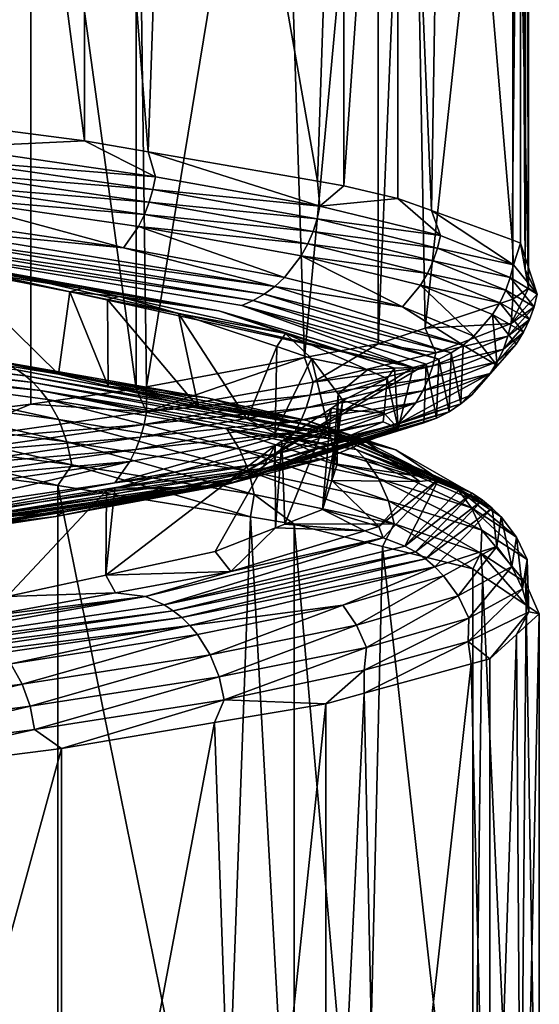
# Model space of a CAD drawing. Extents: x -128 to 246, y -713 to 283.
# Drawn here: x 75 to 77, y 28 to 31 of the extents above; entities that cross this region are included whole.
import ezdxf

# ---------------------------------------------------------------- set-up
doc = ezdxf.new("R2010")
doc.units = 0
doc.header["$MEASUREMENT"] = 0
doc.layers.get('0').update_dxf_attribs({"linetype": 'CONTINUOUS'})

msp = doc.modelspace()

# ---------------------------------------------------------------- linework, layer by layer
for points in [[(75.3029, 34.0635, -5.1019), (75.7075, 30.9907, -4.7334), (75.1639, 31.061, -5.2285)], [(75.7075, 34.0111, -4.7334), (75.7075, 30.9907, -4.7334), (75.3029, 34.0635, -5.1019)], [(76.0561, 33.9506, -4.2059), (75.9525, 30.9481, -4.3626), (75.7075, 34.0111, -4.7334)], [(75.7075, 34.0111, -4.7334), (75.9525, 30.9481, -4.3626), (75.7075, 30.9907, -4.7334)], [(76.0561, 33.9506, -4.2059), (76.6044, 30.835, -3.3761), (75.9525, 30.9481, -4.3626)], [(76.7058, 33.8379, -3.2227), (76.6044, 30.835, -3.3761), (76.0561, 33.9506, -4.2059)], [(76.7058, 33.8379, -3.2227), (76.7058, 30.8174, -3.2227), (76.6044, 30.835, -3.3761)], [(76.9137, 33.7897, -2.7627), (76.7058, 30.8174, -3.2227), (76.7058, 33.8379, -3.2227)], [(76.9137, 33.7897, -2.7627), (76.9137, 30.7692, -2.7627), (76.7058, 30.8174, -3.2227)], [(77.0922, 33.7246, -2.1068), (77.0429, 30.7221, -2.2881), (76.9137, 33.7897, -2.7627)], [(77.0429, 30.7221, -2.2881), (76.9137, 30.7692, -2.7627), (76.9137, 33.7897, -2.7627)], [(77.0922, 33.7246, -2.1068), (77.3534, 30.609, -1.1473), (77.0429, 30.7221, -2.2881)], [(77.3858, 33.6177, -1.0283), (77.3534, 30.609, -1.1473), (77.0922, 33.7246, -2.1068)], [(77.3858, 33.6177, -1.0283), (77.3858, 30.5972, -1.0283), (77.3534, 30.609, -1.1473)], [(77.4072, 33.4985, 0.2167), (77.404, 30.496, 0.0289), (77.3858, 33.6177, -1.0283)], [(77.404, 30.496, 0.0289), (77.3858, 30.5972, -1.0283), (77.3858, 33.6177, -1.0283)], [(77.4072, 33.4985, 0.2167), (77.4169, 30.4241, 0.78), (77.404, 30.496, 0.0289)], [(77.4169, 33.4446, 0.78), (77.4169, 30.4241, 0.78), (77.4072, 33.4985, 0.2167)], [(77.4169, 30.4241, 0.78), (77.4169, 33.4446, 0.78), (77.3559, 33.4023, 1.219)], [(76.9649, 33.2725, 2.5177), (77.019, 30.27, 2.3381), (77.3559, 33.4023, 1.219)], [(77.3559, 33.4023, 1.219), (77.019, 30.27, 2.3381), (77.3559, 30.3818, 1.219)], [(77.3559, 33.4023, 1.219), (77.3559, 30.3818, 1.219), (77.4169, 30.4241, 0.78)], [(76.8371, 33.2301, 2.9422), (76.8371, 30.2096, 2.9422), (76.9649, 33.2725, 2.5177)], [(76.9649, 33.2725, 2.5177), (76.8371, 30.2096, 2.9422), (77.019, 30.27, 2.3381)], [(76.4578, 33.1596, 3.5733), (76.5545, 30.1571, 3.4124), (76.8371, 33.2301, 2.9422)], [(76.8371, 33.2301, 2.9422), (76.5545, 30.1571, 3.4124), (76.8371, 30.2096, 2.9422)], [(75.9057, 33.0571, 4.4919), (75.9456, 30.044, 4.4255), (76.4578, 33.1596, 3.5733)], [(76.4578, 33.1596, 3.5733), (75.9456, 30.044, 4.4255), (76.5545, 30.1571, 3.4124)], [(75.501, 32.9977, 4.964), (75.9057, 30.0366, 4.4919), (75.9057, 33.0571, 4.4919)], [(75.9057, 33.0571, 4.4919), (75.9057, 30.0366, 4.4919), (75.9456, 30.044, 4.4255)], [(74.9871, 32.9336, 5.393), (75.1311, 29.9311, 5.2728), (75.501, 32.9977, 4.964)], [(75.1311, 29.9311, 5.2728), (75.501, 29.9772, 4.964), (75.501, 32.9977, 4.964)], [(75.501, 32.9977, 4.964), (75.501, 29.9772, 4.964), (75.9057, 30.0366, 4.4919)], [(75.1935, 30.9656, -5.2613), (75.1639, 31.061, -5.2285), (75.7075, 30.9907, -4.7334)], [(75.7075, 30.9907, -4.7334), (75.9803, 30.8526, -4.3803), (75.1935, 30.9656, -5.2613)], [(75.9525, 30.9481, -4.3626), (75.9803, 30.8526, -4.3803), (75.7075, 30.9907, -4.7334)], [(75.9803, 30.8526, -4.3803), (75.1852, 30.9165, -5.2525), (75.1935, 30.9656, -5.2613)], [(76.6044, 30.835, -3.3761), (76.6135, 30.7396, -3.3832), (75.9525, 30.9481, -4.3626)], [(75.9525, 30.9481, -4.3626), (76.6135, 30.7396, -3.3832), (75.9803, 30.8526, -4.3803)], [(75.1731, 30.8676, -5.2398), (75.1852, 30.9165, -5.2525), (75.9706, 30.8035, -4.373)], [(75.9803, 30.8526, -4.3803), (75.9706, 30.8035, -4.373), (75.1852, 30.9165, -5.2525)], [(75.9566, 30.7546, -4.3624), (75.1572, 30.8197, -5.2231), (75.1731, 30.8676, -5.2398)], [(75.1731, 30.8676, -5.2398), (75.9706, 30.8035, -4.373), (75.9566, 30.7546, -4.3624)], [(76.6135, 30.7396, -3.3832), (75.9706, 30.8035, -4.373), (75.9803, 30.8526, -4.3803)], [(76.6044, 30.835, -3.3761), (76.7058, 30.8174, -3.2227), (76.6135, 30.7396, -3.3832)], [(75.1375, 30.7738, -5.2024), (75.1572, 30.8197, -5.2231), (75.9382, 30.7067, -4.3485)], [(75.9566, 30.7546, -4.3624), (75.9382, 30.7067, -4.3485), (75.1572, 30.8197, -5.2231)], [(75.9566, 30.7546, -4.3624), (75.9706, 30.8035, -4.373), (76.6028, 30.6905, -3.3776)], [(76.6135, 30.7396, -3.3832), (76.6028, 30.6905, -3.3776), (75.9706, 30.8035, -4.373)], [(76.6135, 30.7396, -3.3832), (76.7058, 30.8174, -3.2227), (76.9137, 30.7692, -2.7627)], [(75.1375, 30.7738, -5.2024), (75.8578, 30.5783, -4.2877), (75.0877, 30.6913, -5.15)], [(75.1375, 30.7738, -5.2024), (75.9382, 30.7067, -4.3485), (75.9155, 30.6608, -4.3313)], [(75.9155, 30.6608, -4.3313), (75.8578, 30.5783, -4.2877), (75.1375, 30.7738, -5.2024)], [(76.5873, 30.6416, -3.3694), (75.9382, 30.7067, -4.3485), (75.9566, 30.7546, -4.3624)], [(75.9566, 30.7546, -4.3624), (76.6028, 30.6905, -3.3776), (76.5873, 30.6416, -3.3694)], [(76.6135, 30.7396, -3.3832), (76.9137, 30.7692, -2.7627), (77.0771, 30.6266, -2.2968)], [(77.0771, 30.6266, -2.2968), (76.9137, 30.7692, -2.7627), (77.0429, 30.7221, -2.2881)], [(77.0771, 30.6266, -2.2968), (76.6028, 30.6905, -3.3776), (76.6135, 30.7396, -3.3832)], [(77.0771, 30.6266, -2.2968), (77.0429, 30.7221, -2.2881), (77.3581, 30.5136, -1.1496)], [(77.3581, 30.5136, -1.1496), (77.0429, 30.7221, -2.2881), (77.3534, 30.609, -1.1473)], [(75.0877, 30.6913, -5.15), (75.8578, 30.5783, -4.2877), (75.0583, 30.6564, -5.1192)], [(75.9155, 30.6608, -4.3313), (75.9382, 30.7067, -4.3485), (76.5669, 30.5937, -3.3587)], [(76.5873, 30.6416, -3.3694), (76.5669, 30.5937, -3.3587), (75.9382, 30.7067, -4.3485)], [(76.5873, 30.6416, -3.3694), (76.6028, 30.6905, -3.3776), (77.0656, 30.5775, -2.293)], [(77.0771, 30.6266, -2.2968), (77.0656, 30.5775, -2.293), (76.6028, 30.6905, -3.3776)], [(75.0583, 30.6564, -5.1192), (76.44, 30.4304, -3.2919), (75.0267, 30.6265, -5.0859)], [(75.0583, 30.6564, -5.1192), (75.8578, 30.5783, -4.2877), (76.44, 30.4304, -3.2919)], [(75.9155, 30.6608, -4.3313), (76.4777, 30.4653, -3.3117), (75.8578, 30.5783, -4.2877)], [(75.9155, 30.6608, -4.3313), (76.5669, 30.5937, -3.3587), (76.5416, 30.5478, -3.3454)], [(76.5416, 30.5478, -3.3454), (76.4777, 30.4653, -3.3117), (75.9155, 30.6608, -4.3313)], [(77.049, 30.5286, -2.2875), (76.5669, 30.5937, -3.3587), (76.5873, 30.6416, -3.3694)], [(76.5873, 30.6416, -3.3694), (77.0656, 30.5775, -2.293), (77.049, 30.5286, -2.2875)], [(75.0267, 30.6265, -5.0859), (76.3994, 30.4005, -3.2705), (74.9934, 30.6021, -5.051)], [(75.0267, 30.6265, -5.0859), (76.44, 30.4304, -3.2919), (76.3994, 30.4005, -3.2705)], [(77.3581, 30.5136, -1.1496), (77.0656, 30.5775, -2.293), (77.0771, 30.6266, -2.2968)], [(77.3581, 30.5136, -1.1496), (77.3534, 30.609, -1.1473), (77.3858, 30.5972, -1.0283)], [(75.6991, 30.4228, -3.8557), (75.1931, 30.4998, -4.1766), (74.5867, 30.5945, -5.0883)], [(75.6991, 30.4228, -3.8557), (74.5867, 30.5945, -5.0883), (74.8617, 30.5731, -4.9719)], [(76.2241, 30.3363, -3.1782), (75.6991, 30.4228, -3.8557), (74.8617, 30.5731, -4.9719)], [(74.9245, 30.57, -4.9786), (76.2241, 30.3363, -3.1782), (74.8617, 30.5731, -4.9719)], [(76.9728, 30.118, -1.0878), (74.9245, 30.57, -4.9786), (74.9591, 30.5832, -5.015)], [(76.9728, 30.118, -1.0878), (76.2241, 30.3363, -3.1782), (74.9245, 30.57, -4.9786)], [(74.9934, 30.6021, -5.051), (76.3567, 30.376, -3.248), (74.9591, 30.5832, -5.015)], [(74.9591, 30.5832, -5.015), (76.3567, 30.376, -3.248), (76.3127, 30.3572, -3.2248)], [(74.9591, 30.5832, -5.015), (76.3127, 30.3572, -3.2248), (76.9728, 30.118, -1.0878)], [(74.9934, 30.6021, -5.051), (76.3994, 30.4005, -3.2705), (76.3567, 30.376, -3.248)], [(75.8578, 30.5783, -4.2877), (76.4777, 30.4653, -3.3117), (76.44, 30.4304, -3.2919)], [(76.5416, 30.5478, -3.3454), (76.5669, 30.5937, -3.3587), (77.0271, 30.4807, -2.2802)], [(77.049, 30.5286, -2.2875), (77.0271, 30.4807, -2.2802), (76.5669, 30.5937, -3.3587)], [(77.049, 30.5286, -2.2875), (77.0656, 30.5775, -2.293), (77.3462, 30.4645, -1.1477)], [(77.3581, 30.5136, -1.1496), (77.3462, 30.4645, -1.1477), (77.0656, 30.5775, -2.293)], [(77.4498, 30.4006, 0.028), (77.3581, 30.5136, -1.1496), (77.3858, 30.5972, -1.0283)], [(77.3858, 30.5972, -1.0283), (77.404, 30.496, 0.0289), (77.4498, 30.4006, 0.028)], [(76.5416, 30.5478, -3.3454), (76.9315, 30.3523, -2.2483), (76.4777, 30.4653, -3.3117)], [(76.5416, 30.5478, -3.3454), (77.0271, 30.4807, -2.2802), (77, 30.4348, -2.2712)], [(77, 30.4348, -2.2712), (76.9315, 30.3523, -2.2483), (76.5416, 30.5478, -3.3454)], [(77.3289, 30.4156, -1.1449), (77.0271, 30.4807, -2.2802), (77.049, 30.5286, -2.2875)], [(77.049, 30.5286, -2.2875), (77.3462, 30.4645, -1.1477), (77.3289, 30.4156, -1.1449)], [(75.1931, 30.4998, -4.1766), (75.6079, 30.0925, -3.622), (74.7844, 30.2288, -4.5992)], [(75.6991, 30.4228, -3.8557), (75.651, 30.4093, -3.463), (75.1931, 30.4998, -4.1766)], [(75.651, 30.4093, -3.463), (75.6079, 30.0925, -3.622), (75.1931, 30.4998, -4.1766)], [(77.4498, 30.4006, 0.028), (77.3462, 30.4645, -1.1477), (77.3581, 30.5136, -1.1496)], [(77.4498, 30.4006, 0.028), (77.404, 30.496, 0.0289), (77.4169, 30.4241, 0.78)], [(76.9315, 30.3523, -2.2483), (76.44, 30.4304, -3.2919), (76.4777, 30.4653, -3.3117)], [(77, 30.4348, -2.2712), (77.0271, 30.4807, -2.2802), (77.3061, 30.3677, -1.1413)], [(77.3289, 30.4156, -1.1449), (77.3061, 30.3677, -1.1413), (77.0271, 30.4807, -2.2802)], [(77.3289, 30.4156, -1.1449), (77.3462, 30.4645, -1.1477), (77.4377, 30.3515, 0.0279)], [(77.4498, 30.4006, 0.028), (77.4377, 30.3515, 0.0279), (77.3462, 30.4645, -1.1477)], [(75.841, 30.3913, -3.5867), (75.651, 30.4093, -3.463), (75.6991, 30.4228, -3.8557)], [(76.2241, 30.3363, -3.1782), (75.841, 30.3913, -3.5867), (75.6991, 30.4228, -3.8557)], [(77.1645, 30.2044, -1.1186), (76.3994, 30.4005, -3.2705), (76.44, 30.4304, -3.2919)], [(77.1645, 30.2044, -1.1186), (76.44, 30.4304, -3.2919), (76.9315, 30.3523, -2.2483)], [(77, 30.4348, -2.2712), (77.2065, 30.2393, -1.1253), (76.9315, 30.3523, -2.2483)], [(77, 30.4348, -2.2712), (77.3061, 30.3677, -1.1413), (77.2779, 30.3218, -1.1368)], [(77.2779, 30.3218, -1.1368), (77.2065, 30.2393, -1.1253), (77, 30.4348, -2.2712)], [(77.4202, 30.3026, 0.0279), (77.3061, 30.3677, -1.1413), (77.3289, 30.4156, -1.1449)], [(77.3289, 30.4156, -1.1449), (77.4377, 30.3515, 0.0279), (77.4202, 30.3026, 0.0279)], [(77.4498, 30.4006, 0.028), (77.4169, 30.4241, 0.78), (77.3491, 30.2876, 1.2048)], [(77.4169, 30.4241, 0.78), (77.3559, 30.3818, 1.219), (77.3491, 30.2876, 1.2048)], [(75.651, 30.4093, -3.463), (75.7983, 30.0472, -3.2422), (75.6079, 30.0925, -3.622)], [(75.841, 30.3913, -3.5867), (75.7965, 30.3806, -3.2362), (75.651, 30.4093, -3.463)], [(75.7965, 30.3806, -3.2362), (75.7983, 30.0472, -3.2422), (75.651, 30.4093, -3.463)], [(75.841, 30.3913, -3.5867), (76.0695, 30.3266, -2.8107), (75.7965, 30.3806, -3.2362)], [(76.0695, 30.3266, -2.8107), (76.1468, 29.9642, -2.5468), (75.7965, 30.3806, -3.2362)], [(75.7965, 30.3806, -3.2362), (76.1468, 29.9642, -2.5468), (75.7983, 30.0472, -3.2422)], [(76.4811, 30.2494, -2.3735), (76.0695, 30.3266, -2.8107), (75.841, 30.3913, -3.5867)], [(76.4811, 30.2494, -2.3735), (75.841, 30.3913, -3.5867), (76.2241, 30.3363, -3.1782)], [(77.0715, 30.15, -1.1037), (76.3127, 30.3572, -3.2248), (76.3567, 30.376, -3.248)], [(77.1192, 30.1745, -1.1113), (76.3567, 30.376, -3.248), (76.3994, 30.4005, -3.2705)], [(77.0715, 30.15, -1.1037), (76.3567, 30.376, -3.248), (77.1192, 30.1745, -1.1113)], [(77.1192, 30.1745, -1.1113), (76.3994, 30.4005, -3.2705), (77.1645, 30.2044, -1.1186)], [(77.3491, 30.2876, 1.2048), (77.3559, 30.3818, 1.219), (77.019, 30.27, 2.3381)], [(77.3491, 30.2876, 1.2048), (77.4377, 30.3515, 0.0279), (77.4498, 30.4006, 0.028)], [(77.0224, 30.1312, -1.0958), (76.9728, 30.118, -1.0878), (76.3127, 30.3572, -3.2248)], [(77.0224, 30.1312, -1.0958), (76.3127, 30.3572, -3.2248), (77.0715, 30.15, -1.1037)], [(76.9315, 30.3523, -2.2483), (77.2065, 30.2393, -1.1253), (77.1645, 30.2044, -1.1186)], [(77.2779, 30.3218, -1.1368), (77.3061, 30.3677, -1.1413), (77.3971, 30.2547, 0.0278)], [(77.4202, 30.3026, 0.0279), (77.3971, 30.2547, 0.0278), (77.3061, 30.3677, -1.1413)], [(77.4202, 30.3026, 0.0279), (77.4377, 30.3515, 0.0279), (77.3371, 30.2385, 1.2028)], [(77.3491, 30.2876, 1.2048), (77.3371, 30.2385, 1.2028), (77.4377, 30.3515, 0.0279)], [(73.723, 30.3129, -6.0736), (75.4487, 30.1093, -4.5959), (75.4801, 30.0869, -4.6234)], [(73.7431, 30.2863, -6.1081), (73.723, 30.3129, -6.0736), (75.4801, 30.0869, -4.6234)], [(76.4811, 30.2494, -2.3735), (76.4472, 30.1989, -1.675), (76.0695, 30.3266, -2.8107)], [(76.4472, 30.1989, -1.675), (76.3334, 29.9197, -2.1745), (76.0695, 30.3266, -2.8107)], [(76.0695, 30.3266, -2.8107), (76.3334, 29.9197, -2.1745), (76.1468, 29.9642, -2.5468)], [(76.9006, 30.1155, -1.0756), (76.4811, 30.2494, -2.3735), (76.2241, 30.3363, -3.1782)], [(76.9728, 30.118, -1.0878), (76.9006, 30.1155, -1.0756), (76.2241, 30.3363, -3.1782)], [(77.2779, 30.3218, -1.1368), (77.2963, 30.1263, 0.0274), (77.2065, 30.2393, -1.1253)], [(77.2779, 30.3218, -1.1368), (77.3971, 30.2547, 0.0278), (77.3686, 30.2088, 0.0277)], [(77.3686, 30.2088, 0.0277), (77.2963, 30.1263, 0.0274), (77.2779, 30.3218, -1.1368)], [(77.4202, 30.3026, 0.0279), (77.3371, 30.2385, 1.2028), (77.3198, 30.1896, 1.1999)], [(77.3198, 30.1896, 1.1999), (77.3971, 30.2547, 0.0278), (77.4202, 30.3026, 0.0279)], [(75.5102, 30.0603, -4.6497), (73.762, 30.2557, -6.1406), (73.7431, 30.2863, -6.1081)], [(73.7431, 30.2863, -6.1081), (75.4801, 30.0869, -4.6234), (75.5102, 30.0603, -4.6497)], [(77.0592, 30.1746, 2.3498), (77.019, 30.27, 2.3381), (76.8371, 30.2096, 2.9422)], [(77.3491, 30.2876, 1.2048), (77.019, 30.27, 2.3381), (77.0592, 30.1746, 2.3498)], [(77.0592, 30.1746, 2.3498), (77.3371, 30.2385, 1.2028), (77.3491, 30.2876, 1.2048)], [(75.5386, 30.0297, -4.6744), (74.7321, 30.1085, -5.5066), (73.762, 30.2557, -6.1406)], [(75.5102, 30.0603, -4.6497), (75.5386, 30.0297, -4.6744), (73.762, 30.2557, -6.1406)], [(75.3019, 30.1563, -4.4704), (74.7844, 30.2288, -4.5992), (75.6079, 30.0925, -3.622)], [(76.5813, 30.1535, -1.2719), (76.4472, 30.1989, -1.675), (76.4811, 30.2494, -2.3735)], [(76.797, 30.1094, -1.0571), (76.5813, 30.1535, -1.2719), (76.4811, 30.2494, -2.3735)], [(76.9006, 30.1155, -1.0756), (76.797, 30.1094, -1.0571), (76.4811, 30.2494, -2.3735)], [(77.3198, 30.1896, 1.1999), (77.3371, 30.2385, 1.2028), (77.0478, 30.1255, 2.3459)], [(77.0592, 30.1746, 2.3498), (77.0478, 30.1255, 2.3459), (77.3371, 30.2385, 1.2028)], [(77.2065, 30.2393, -1.1253), (77.2963, 30.1263, 0.0274), (77.1645, 30.2044, -1.1186)], [(77.3686, 30.2088, 0.0277), (77.3971, 30.2547, 0.0278), (77.2971, 30.1417, 1.1961)], [(77.3198, 30.1896, 1.1999), (77.2971, 30.1417, 1.1961), (77.3971, 30.2547, 0.0278)], [(76.4472, 30.1989, -1.675), (76.4418, 29.8655, -1.678), (76.3334, 29.9197, -2.1745)], [(76.5813, 30.1535, -1.2719), (76.4418, 29.8655, -1.678), (76.4472, 30.1989, -1.675)], [(76.5873, 30.0616, 3.4326), (76.8371, 30.2096, 2.9422), (76.5545, 30.1571, 3.4124)], [(77.0592, 30.1746, 2.3498), (76.8371, 30.2096, 2.9422), (76.5873, 30.0616, 3.4326)], [(77.3198, 30.1896, 1.1999), (77.0478, 30.1255, 2.3459), (77.0312, 30.0766, 2.3403)], [(77.0312, 30.0766, 2.3403), (77.2971, 30.1417, 1.1961), (77.3198, 30.1896, 1.1999)], [(77.1645, 30.2044, -1.1186), (77.1557, 29.9784, 1.1723), (77.1192, 30.1745, -1.1113)], [(77.1645, 30.2044, -1.1186), (77.2963, 30.1263, 0.0274), (77.1557, 29.9784, 1.1723)], [(77.2689, 30.0958, 1.1913), (77.1977, 30.0133, 1.1794), (77.3686, 30.2088, 0.0277)], [(77.3686, 30.2088, 0.0277), (77.1977, 30.0133, 1.1794), (77.2963, 30.1263, 0.0274)], [(77.3686, 30.2088, 0.0277), (77.2971, 30.1417, 1.1961), (77.2689, 30.0958, 1.1913)], [(75.3019, 30.1563, -4.4704), (76.1782, 30.0025, -3.246), (75.3838, 30.1411, -4.5392)], [(75.3019, 30.1563, -4.4704), (75.6079, 30.0925, -3.622), (76.1782, 30.0025, -3.246)], [(75.9463, 29.9486, 4.4247), (76.5545, 30.1571, 3.4124), (75.9456, 30.044, 4.4255)], [(76.5873, 30.0616, 3.4326), (76.5545, 30.1571, 3.4124), (75.9463, 29.9486, 4.4247)], [(76.5813, 30.1535, -1.2719), (76.6803, 29.7462, -0.5862), (76.4418, 29.8655, -1.678)], [(76.797, 30.1094, -1.0571), (76.6833, 30.0172, 0.0019), (76.5813, 30.1535, -1.2719)], [(76.6833, 30.0172, 0.0019), (76.6803, 29.7462, -0.5862), (76.5813, 30.1535, -1.2719)], [(76.5873, 30.0616, 3.4326), (77.0478, 30.1255, 2.3459), (77.0592, 30.1746, 2.3498)], [(77.0715, 30.15, -1.1037), (77.0628, 29.924, 1.1567), (77.0224, 30.1312, -1.0958)], [(77.0715, 30.15, -1.1037), (77.1104, 29.9485, 1.1647), (77.0628, 29.924, 1.1567)], [(77.1192, 30.1745, -1.1113), (77.1104, 29.9485, 1.1647), (77.0715, 30.15, -1.1037)], [(77.1192, 30.1745, -1.1113), (77.1557, 29.9784, 1.1723), (77.1104, 29.9485, 1.1647)], [(75.4487, 30.1093, -4.5959), (75.3838, 30.1411, -4.5392), (76.6425, 29.8833, -2.6713)], [(75.3838, 30.1411, -4.5392), (76.1782, 30.0025, -3.246), (76.5628, 29.9151, -2.6383)], [(75.3838, 30.1411, -4.5392), (76.5628, 29.9151, -2.6383), (76.6425, 29.8833, -2.6713)], [(77.0138, 29.9052, 1.1484), (76.2434, 29.666, 3.2482), (77.0224, 30.1312, -1.0958)], [(76.2434, 29.666, 3.2482), (76.9728, 30.118, -1.0878), (77.0224, 30.1312, -1.0958)], [(76.2434, 29.666, 3.2482), (76.915, 29.8843, 1.1318), (76.9728, 30.118, -1.0878)], [(77.0312, 30.0766, 2.3403), (77.0478, 30.1255, 2.3459), (76.5766, 30.0125, 3.4269)], [(76.5873, 30.0616, 3.4326), (76.5766, 30.0125, 3.4269), (77.0478, 30.1255, 2.3459)], [(76.8727, 30.0758, -0.7419), (76.797, 30.1094, -1.0571), (76.9006, 30.1155, -1.0756)], [(76.915, 29.8843, 1.1318), (76.8727, 30.0758, -0.7419), (76.9006, 30.1155, -1.0756)], [(76.915, 29.8843, 1.1318), (76.9006, 30.1155, -1.0756), (76.9728, 30.118, -1.0878)], [(77.2689, 30.0958, 1.1913), (77.2971, 30.1417, 1.1961), (77.0093, 30.0287, 2.3328)], [(77.0312, 30.0766, 2.3403), (77.0093, 30.0287, 2.3328), (77.2971, 30.1417, 1.1961)], [(77.0628, 29.924, 1.1567), (77.0138, 29.9052, 1.1484), (77.0224, 30.1312, -1.0958)], [(77.2963, 30.1263, 0.0274), (77.1977, 30.0133, 1.1794), (77.1557, 29.9784, 1.1723)], [(75.5646, 29.9955, -4.6972), (75.6086, 29.9179, -4.7355), (74.7321, 30.1085, -5.5066)], [(74.7321, 30.1085, -5.5066), (75.6086, 29.9179, -4.7355), (74.7692, 30.0309, -5.5516)], [(75.5386, 30.0297, -4.6744), (75.5646, 29.9955, -4.6972), (74.7321, 30.1085, -5.5066)], [(75.4801, 30.0869, -4.6234), (75.4487, 30.1093, -4.5959), (76.6425, 29.8833, -2.6713)], [(75.4801, 30.0869, -4.6234), (76.6425, 29.8833, -2.6713), (76.681, 29.8609, -2.6873)], [(75.5102, 30.0603, -4.6497), (75.4801, 30.0869, -4.6234), (76.681, 29.8609, -2.6873)], [(76.1782, 30.0025, -3.246), (75.6079, 30.0925, -3.622), (75.7983, 30.0472, -3.2422)], [(77.0312, 30.0766, 2.3403), (76.5766, 30.0125, 3.4269), (76.5612, 29.9636, 3.4186)], [(76.5612, 29.9636, 3.4186), (77.0093, 30.0287, 2.3328), (77.0312, 30.0766, 2.3403)], [(76.8727, 30.0758, -0.7419), (76.6833, 30.0172, 0.0019), (76.797, 30.1094, -1.0571)], [(76.8727, 30.0758, -0.7419), (76.7023, 29.9918, 0.2388), (76.6833, 30.0172, 0.0019)], [(76.8604, 29.943, 0.5426), (76.7023, 29.9918, 0.2388), (76.8727, 30.0758, -0.7419)], [(76.8604, 29.943, 0.5426), (76.8727, 30.0758, -0.7419), (76.915, 29.8843, 1.1318)], [(76.9823, 29.9828, 2.3236), (76.9139, 29.9003, 2.3002), (77.2689, 30.0958, 1.1913)], [(77.2689, 30.0958, 1.1913), (76.9139, 29.9003, 2.3002), (77.1977, 30.0133, 1.1794)], [(77.2689, 30.0958, 1.1913), (77.0093, 30.0287, 2.3328), (76.9823, 29.9828, 2.3236)], [(75.501, 29.9772, 4.964), (75.9463, 29.9486, 4.4247), (75.9057, 30.0366, 4.4919)], [(76.718, 29.8343, -2.7025), (75.5386, 30.0297, -4.6744), (75.5102, 30.0603, -4.6497)], [(75.5102, 30.0603, -4.6497), (76.681, 29.8609, -2.6873), (76.718, 29.8343, -2.7025)], [(76.1782, 30.0025, -3.246), (75.7983, 30.0472, -3.2422), (76.406, 29.9385, -2.662)], [(76.406, 29.9385, -2.662), (75.7983, 30.0472, -3.2422), (76.1468, 29.9642, -2.5468)], [(75.9463, 29.9486, 4.4247), (75.9456, 30.044, 4.4255), (75.9057, 30.0366, 4.4919)], [(75.9463, 29.9486, 4.4247), (76.5766, 30.0125, 3.4269), (76.5873, 30.0616, 3.4326)], [(74.7957, 29.9452, -5.5838), (74.7692, 30.0309, -5.5516), (75.6399, 29.8322, -4.763)], [(75.6399, 29.8322, -4.763), (74.7692, 30.0309, -5.5516), (75.6086, 29.9179, -4.7355)], [(75.5386, 30.0297, -4.6744), (76.7527, 29.8037, -2.7169), (76.2548, 29.8825, -3.7634)], [(76.2548, 29.8825, -3.7634), (75.5646, 29.9955, -4.6972), (75.5386, 30.0297, -4.6744)], [(76.718, 29.8343, -2.7025), (76.7527, 29.8037, -2.7169), (75.5386, 30.0297, -4.6744)], [(76.5612, 29.9636, 3.4186), (76.5766, 30.0125, 3.4269), (75.9367, 29.8995, 4.4174)], [(75.9463, 29.9486, 4.4247), (75.9367, 29.8995, 4.4174), (76.5766, 30.0125, 3.4269)], [(76.406, 29.9385, -2.662), (76.5628, 29.9151, -2.6383), (76.1782, 30.0025, -3.246)], [(76.9823, 29.9828, 2.3236), (77.0093, 30.0287, 2.3328), (76.5408, 29.9157, 3.4077)], [(76.5612, 29.9636, 3.4186), (76.5408, 29.9157, 3.4077), (77.0093, 30.0287, 2.3328)], [(76.7023, 29.9918, 0.2388), (76.6597, 29.6837, -0.0016), (76.6833, 30.0172, 0.0019)], [(76.6833, 30.0172, 0.0019), (76.6597, 29.6837, -0.0016), (76.6803, 29.7462, -0.5862)], [(77.1977, 30.0133, 1.1794), (76.9139, 29.9003, 2.3002), (77.1557, 29.9784, 1.1723)], [(75.1311, 29.9311, 5.2728), (75.1528, 29.8356, 5.2997), (75.501, 29.9772, 4.964)], [(75.501, 29.9772, 4.964), (75.1528, 29.8356, 5.2997), (75.9463, 29.9486, 4.4247)], [(76.3044, 29.8049, -3.7941), (75.6086, 29.9179, -4.7355), (75.5646, 29.9955, -4.6972)], [(76.2548, 29.8825, -3.7634), (76.3044, 29.8049, -3.7941), (75.5646, 29.9955, -4.6972)], [(76.5612, 29.9636, 3.4186), (75.9367, 29.8995, 4.4174), (75.9228, 29.8506, 4.4067)], [(75.9228, 29.8506, 4.4067), (76.5408, 29.9157, 3.4077), (76.5612, 29.9636, 3.4186)], [(76.406, 29.9385, -2.662), (76.1468, 29.9642, -2.5468), (76.3334, 29.9197, -2.1745)], [(77.1557, 29.9784, 1.1723), (76.9139, 29.9003, 2.3002), (76.4145, 29.7524, 3.3399)], [(77.1557, 29.9784, 1.1723), (76.4145, 29.7524, 3.3399), (77.1104, 29.9485, 1.1647)], [(76.5157, 29.8698, 3.3942), (76.452, 29.7873, 3.3601), (76.9823, 29.9828, 2.3236)], [(76.9823, 29.9828, 2.3236), (76.452, 29.7873, 3.3601), (76.9139, 29.9003, 2.3002)], [(76.8604, 29.943, 0.5426), (76.4666, 29.8355, 1.6844), (76.6562, 29.9612, 0.5215)], [(76.4666, 29.8355, 1.6844), (76.4786, 29.516, 1.549), (76.6562, 29.9612, 0.5215)], [(76.6562, 29.9612, 0.5215), (76.4786, 29.516, 1.549), (76.6232, 29.5726, 1.0393)], [(76.9823, 29.9828, 2.3236), (76.5408, 29.9157, 3.4077), (76.5157, 29.8698, 3.3942)], [(76.6562, 29.9612, 0.5215), (76.6232, 29.5726, 1.0393), (76.7023, 29.9918, 0.2388)], [(76.7023, 29.9918, 0.2388), (76.6232, 29.5726, 1.0393), (76.6597, 29.6837, -0.0016)], [(76.8604, 29.943, 0.5426), (76.6562, 29.9612, 0.5215), (76.7023, 29.9918, 0.2388)], [(74.8111, 29.8566, -5.6024), (74.7957, 29.9452, -5.5838), (75.6581, 29.7436, -4.7788)], [(75.6581, 29.7436, -4.7788), (74.7957, 29.9452, -5.5838), (75.6399, 29.8322, -4.763)], [(75.1528, 29.8356, 5.2997), (75.9367, 29.8995, 4.4174), (75.9463, 29.9486, 4.4247)], [(76.374, 29.7225, 3.3183), (76.3315, 29.698, 3.2954), (77.0628, 29.924, 1.1567)], [(77.0628, 29.924, 1.1567), (76.3315, 29.698, 3.2954), (77.0138, 29.9052, 1.1484)], [(76.406, 29.9385, -2.662), (76.3334, 29.9197, -2.1745), (76.7939, 29.8295, -1.6677)], [(77.1104, 29.9485, 1.1647), (76.4145, 29.7524, 3.3399), (76.374, 29.7225, 3.3183)], [(77.1104, 29.9485, 1.1647), (76.374, 29.7225, 3.3183), (77.0628, 29.924, 1.1567)], [(76.7939, 29.8295, -1.6677), (76.906, 29.8021, -1.57), (76.406, 29.9385, -2.662)], [(76.406, 29.9385, -2.662), (76.906, 29.8021, -1.57), (76.5628, 29.9151, -2.6383)], [(76.8573, 29.9092, 0.8688), (76.4666, 29.8355, 1.6844), (76.8604, 29.943, 0.5426)], [(76.915, 29.8843, 1.1318), (76.8573, 29.9092, 0.8688), (76.8604, 29.943, 0.5426)], [(75.9228, 29.8506, 4.4067), (75.9367, 29.8995, 4.4174), (75.1446, 29.7865, 5.2908)], [(75.1528, 29.8356, 5.2997), (75.1446, 29.7865, 5.2908), (75.9367, 29.8995, 4.4174)], [(75.6399, 29.8322, -4.763), (75.6086, 29.9179, -4.7355), (76.3398, 29.7192, -3.8161)], [(76.3398, 29.7192, -3.8161), (75.6086, 29.9179, -4.7355), (76.3044, 29.8049, -3.7941)], [(76.5157, 29.8698, 3.3942), (76.5408, 29.9157, 3.4077), (75.9046, 29.8027, 4.3926)], [(75.9228, 29.8506, 4.4067), (75.9046, 29.8027, 4.3926), (76.5408, 29.9157, 3.4077)], [(77.0138, 29.9052, 1.1484), (76.2877, 29.6792, 3.2719), (76.2434, 29.666, 3.2482)], [(76.6427, 29.7712, 2.2074), (76.915, 29.8843, 1.1318), (76.2434, 29.666, 3.2482)], [(76.3315, 29.698, 3.2954), (76.2877, 29.6792, 3.2719), (77.0138, 29.9052, 1.1484)], [(76.7939, 29.8295, -1.6677), (76.3334, 29.9197, -2.1745), (76.4418, 29.8655, -1.678)], [(76.9139, 29.9003, 2.3002), (76.452, 29.7873, 3.3601), (76.4145, 29.7524, 3.3399)], [(76.4369, 29.7362, 2.4875), (76.4408, 29.8183, 1.8428), (76.8573, 29.9092, 0.8688)], [(76.915, 29.8843, 1.1318), (76.4369, 29.7362, 2.4875), (76.8573, 29.9092, 0.8688)], [(76.6427, 29.7712, 2.2074), (76.4369, 29.7362, 2.4875), (76.915, 29.8843, 1.1318)], [(76.8573, 29.9092, 0.8688), (76.4408, 29.8183, 1.8428), (76.4666, 29.8355, 1.6844)], [(76.6425, 29.8833, -2.6713), (76.5628, 29.9151, -2.6383), (76.906, 29.8021, -1.57)], [(76.6425, 29.8833, -2.6713), (76.906, 29.8021, -1.57), (77.1578, 29.6573, -0.4659)], [(76.681, 29.8609, -2.6873), (76.6425, 29.8833, -2.6713), (77.1578, 29.6573, -0.4659)], [(74.8111, 29.8566, -5.6024), (75.6044, 29.6652, -4.851), (74.7804, 29.7697, -5.5674)], [(75.6581, 29.7436, -4.7788), (75.6044, 29.6652, -4.851), (74.8111, 29.8566, -5.6024)], [(75.9228, 29.8506, 4.4067), (75.1446, 29.7865, 5.2908), (75.1326, 29.7376, 5.2781)], [(75.1326, 29.7376, 5.2781), (75.9046, 29.8027, 4.3926), (75.9228, 29.8506, 4.4067)], [(75.8819, 29.7568, 4.3752), (75.8246, 29.6743, 4.3312), (76.5157, 29.8698, 3.3942)], [(76.5157, 29.8698, 3.3942), (75.8246, 29.6743, 4.3312), (76.452, 29.7873, 3.3601)], [(76.5157, 29.8698, 3.3942), (75.9046, 29.8027, 4.3926), (75.8819, 29.7568, 4.3752)], [(76.2548, 29.8825, -3.7634), (76.7527, 29.8037, -2.7169), (76.7847, 29.7695, -2.7301)], [(76.2548, 29.8825, -3.7634), (76.7847, 29.7695, -2.7301), (76.8386, 29.6919, -2.7524)], [(76.8386, 29.6919, -2.7524), (76.3044, 29.8049, -3.7941), (76.2548, 29.8825, -3.7634)], [(76.7939, 29.8295, -1.6677), (76.4418, 29.8655, -1.678), (76.9649, 29.7042, -0.4515)], [(76.9649, 29.7042, -0.4515), (76.4418, 29.8655, -1.678), (76.6803, 29.7462, -0.5862)], [(76.681, 29.8609, -2.6873), (77.1578, 29.6573, -0.4659), (77.1995, 29.6349, -0.4687)], [(76.718, 29.8343, -2.7025), (76.681, 29.8609, -2.6873), (77.1995, 29.6349, -0.4687)], [(75.6581, 29.7436, -4.7788), (75.6399, 29.8322, -4.763), (76.3603, 29.6306, -3.8288)], [(76.3603, 29.6306, -3.8288), (75.6399, 29.8322, -4.763), (76.3398, 29.7192, -3.8161)], [(75.7894, 29.3203, 3.2348), (76.2103, 29.4111, 2.4949), (76.4408, 29.8183, 1.8428)], [(76.4408, 29.8183, 1.8428), (75.8243, 29.6538, 3.2558), (75.7894, 29.3203, 3.2348)], [(76.4369, 29.7362, 2.4875), (75.8243, 29.6538, 3.2558), (76.4408, 29.8183, 1.8428)], [(76.4408, 29.8183, 1.8428), (76.2103, 29.4111, 2.4949), (76.4427, 29.502, 1.6755)], [(76.4408, 29.8183, 1.8428), (76.4427, 29.502, 1.6755), (76.4666, 29.8355, 1.6844)], [(76.4666, 29.8355, 1.6844), (76.4427, 29.502, 1.6755), (76.4786, 29.516, 1.549)], [(77.2393, 29.6083, -0.4714), (76.7527, 29.8037, -2.7169), (76.718, 29.8343, -2.7025)], [(76.718, 29.8343, -2.7025), (77.1995, 29.6349, -0.4687), (77.2393, 29.6083, -0.4714)], [(76.9649, 29.7042, -0.4515), (77.0718, 29.6891, -0.4602), (76.7939, 29.8295, -1.6677)], [(76.7939, 29.8295, -1.6677), (77.0718, 29.6891, -0.4602), (76.906, 29.8021, -1.57)], [(74.7804, 29.7697, -5.5674), (75.6044, 26.6447, -4.851), (74.6397, 26.767, -5.6897)], [(75.6044, 29.6652, -4.851), (75.6044, 26.6447, -4.851), (74.7804, 29.7697, -5.5674)], [(75.8819, 29.7568, 4.3752), (75.9046, 29.8027, 4.3926), (75.1168, 29.6897, 5.2612)], [(75.1326, 29.7376, 5.2781), (75.1168, 29.6897, 5.2612), (75.9046, 29.8027, 4.3926)], [(76.452, 29.7873, 3.3601), (75.8246, 29.6743, 4.3312), (76.4145, 29.7524, 3.3399)], [(76.2434, 29.666, 3.2482), (76.1783, 29.6638, 3.2131), (76.6427, 29.7712, 2.2074)], [(76.6427, 29.7712, 2.2074), (76.1783, 29.6638, 3.2131), (76.4369, 29.7362, 2.4875)], [(76.3398, 29.7192, -3.8161), (76.3044, 29.8049, -3.7941), (76.8771, 29.6062, -2.7684)], [(76.8386, 29.6919, -2.7524), (76.8771, 29.6062, -2.7684), (76.3044, 29.8049, -3.7941)], [(77.1398, 29.6565, -1.6246), (76.7847, 29.7695, -2.7301), (76.7527, 29.8037, -2.7169)], [(77.1398, 29.6565, -1.6246), (76.7527, 29.8037, -2.7169), (77.2768, 29.5777, -0.4739)], [(77.2393, 29.6083, -0.4714), (77.2768, 29.5777, -0.4739), (76.7527, 29.8037, -2.7169)], [(77.1966, 29.5789, -1.6379), (76.8386, 29.6919, -2.7524), (76.7847, 29.7695, -2.7301)], [(77.1966, 29.5789, -1.6379), (76.7847, 29.7695, -2.7301), (77.1398, 29.6565, -1.6246)], [(77.1578, 29.6573, -0.4659), (76.906, 29.8021, -1.57), (77.0718, 29.6891, -0.4602)], [(76.4145, 29.7524, 3.3399), (75.8246, 29.6743, 4.3312), (75.0187, 29.5264, 5.1566)], [(76.4145, 29.7524, 3.3399), (75.0187, 29.5264, 5.1566), (76.374, 29.7225, 3.3183)], [(75.0973, 29.6438, 5.2404), (75.0479, 29.5613, 5.1876), (75.8819, 29.7568, 4.3752)], [(75.8819, 29.7568, 4.3752), (75.0479, 29.5613, 5.1876), (75.8246, 29.6743, 4.3312)], [(75.8819, 29.7568, 4.3752), (75.1168, 29.6897, 5.2612), (75.0973, 29.6438, 5.2404)], [(75.6581, 29.7436, -4.7788), (76.3462, 29.5436, -3.8181), (75.6044, 29.6652, -4.851)], [(76.3603, 29.6306, -3.8288), (76.3462, 29.5436, -3.8181), (75.6581, 29.7436, -4.7788)], [(76.0695, 29.6575, 3.1543), (75.8243, 29.6538, 3.2558), (76.4369, 29.7362, 2.4875)], [(76.1783, 29.6638, 3.2131), (76.0695, 29.6575, 3.1543), (76.4369, 29.7362, 2.4875)], [(76.9978, 29.6801, -0.2174), (76.6803, 29.7462, -0.5862), (76.6597, 29.6837, -0.0016)], [(76.9649, 29.7042, -0.4515), (76.6803, 29.7462, -0.5862), (76.9978, 29.6801, -0.2174)], [(74.9874, 29.4965, 5.1231), (74.9544, 29.472, 5.0879), (76.3315, 29.698, 3.2954)], [(76.3315, 29.698, 3.2954), (74.9544, 29.472, 5.0879), (76.2877, 29.6792, 3.2719)], [(75.0187, 29.5264, 5.1566), (74.9874, 29.4965, 5.1231), (76.374, 29.7225, 3.3183)], [(76.374, 29.7225, 3.3183), (74.9874, 29.4965, 5.1231), (76.3315, 29.698, 3.2954)], [(76.3603, 29.6306, -3.8288), (76.3398, 29.7192, -3.8161), (76.8994, 29.5176, -2.7776)], [(76.8994, 29.5176, -2.7776), (76.3398, 29.7192, -3.8161), (76.8771, 29.6062, -2.7684)], [(76.9649, 29.7042, -0.4515), (76.9978, 29.6801, -0.2174), (77.0718, 29.6891, -0.4602)], [(73.03, 29.214, 6.1863), (76.2434, 29.666, 3.2482), (73.0348, 29.214, 6.2546)], [(73.03, 29.214, 6.1863), (74.8519, 29.4322, 4.9785), (76.2434, 29.666, 3.2482)], [(73.0348, 29.214, 6.2546), (76.2434, 29.666, 3.2482), (76.2877, 29.6792, 3.2719)], [(73.0348, 29.214, 6.2546), (76.2877, 29.6792, 3.2719), (74.9204, 29.4532, 5.0516)], [(74.8519, 29.4322, 4.9785), (75.5973, 29.5452, 4.1566), (76.2434, 29.666, 3.2482)], [(74.9204, 29.4532, 5.0516), (76.2877, 29.6792, 3.2719), (74.9544, 29.472, 5.0879)], [(75.8246, 29.6743, 4.3312), (75.0479, 29.5613, 5.1876), (75.0187, 29.5264, 5.1566)], [(75.0314, 29.5129, 4.3084), (75.7916, 29.6451, 3.3306), (76.0695, 29.6575, 3.1543)], [(75.629, 29.563, 3.9541), (75.0314, 29.5129, 4.3084), (76.0695, 29.6575, 3.1543)], [(76.2434, 29.666, 3.2482), (75.5973, 29.5452, 4.1566), (76.1783, 29.6638, 3.2131)], [(75.5973, 29.5452, 4.1566), (75.629, 29.563, 3.9541), (76.1783, 29.6638, 3.2131)], [(76.3462, 29.5436, -3.8181), (76.2376, 26.5409, -3.9694), (75.6044, 29.6652, -4.851)], [(75.6044, 29.6652, -4.851), (76.2376, 26.5409, -3.9694), (75.6044, 26.6447, -4.851)], [(76.1783, 29.6638, 3.2131), (75.629, 29.563, 3.9541), (76.0695, 29.6575, 3.1543)], [(76.0695, 29.6575, 3.1543), (75.7916, 29.6451, 3.3306), (75.8243, 29.6538, 3.2558)], [(76.8404, 29.5068, 1.4716), (76.6597, 29.6837, -0.0016), (76.6232, 29.5726, 1.0393)], [(76.9978, 29.6801, -0.2174), (76.6597, 29.6837, -0.0016), (76.8404, 29.5068, 1.4716)], [(77.2372, 29.4932, -1.6474), (76.8386, 29.6919, -2.7524), (77.1966, 29.5789, -1.6379)], [(77.2372, 29.4932, -1.6474), (76.8771, 29.6062, -2.7684), (76.8386, 29.6919, -2.7524)], [(77.0718, 29.6891, -0.4602), (76.9978, 29.6801, -0.2174), (76.8404, 29.5068, 1.4716)], [(77.0718, 29.6891, -0.4602), (76.8404, 29.5068, 1.4716), (76.8572, 29.4631, 1.7663)], [(76.9406, 29.4313, 1.7884), (77.0718, 29.6891, -0.4602), (76.8572, 29.4631, 1.7663)], [(77.1578, 29.6573, -0.4659), (77.0718, 29.6891, -0.4602), (76.9406, 29.4313, 1.7884)], [(77.1995, 29.6349, -0.4687), (77.1578, 29.6573, -0.4659), (76.9406, 29.4313, 1.7884)], [(77.3696, 29.4659, -0.4801), (77.1966, 29.5789, -1.6379), (77.1398, 29.6565, -1.6246)], [(77.3696, 29.4659, -0.4801), (77.1398, 29.6565, -1.6246), (77.3114, 29.5435, -0.4762)], [(77.3114, 29.5435, -0.4762), (77.1398, 29.6565, -1.6246), (77.2768, 29.5777, -0.4739)], [(75.4092, 29.2382, 3.9031), (75.7916, 29.6451, 3.3306), (75.0314, 29.5129, 4.3084)], [(75.7894, 29.3203, 3.2348), (75.7916, 29.6451, 3.3306), (75.4092, 29.2382, 3.9031)], [(75.7894, 29.3203, 3.2348), (75.8243, 29.6538, 3.2558), (75.7916, 29.6451, 3.3306)], [(76.3603, 29.6306, -3.8288), (76.5142, 29.5161, -3.5842), (76.3462, 29.5436, -3.8181)], [(76.8994, 29.5176, -2.7776), (76.5142, 29.5161, -3.5842), (76.3603, 29.6306, -3.8288)], [(77.1995, 29.6349, -0.4687), (76.9406, 29.4313, 1.7884), (76.9809, 29.4089, 1.7991)], [(77.2393, 29.6083, -0.4714), (77.1995, 29.6349, -0.4687), (76.9809, 29.4089, 1.7991)], [(76.8994, 29.5176, -2.7776), (76.8771, 29.6062, -2.7684), (77.2324, 29.4043, -1.6476)], [(77.2372, 29.4932, -1.6474), (77.2324, 29.4043, -1.6476), (76.8771, 29.6062, -2.7684)], [(77.2393, 29.6083, -0.4714), (76.9809, 29.4089, 1.7991), (77.0196, 29.3823, 1.8093)], [(77.0196, 29.3823, 1.8093), (77.2768, 29.5777, -0.4739), (77.2393, 29.6083, -0.4714)], [(74.8519, 29.4322, 4.9785), (75.1786, 29.4949, 4.4342), (75.5973, 29.5452, 4.1566)], [(75.1786, 29.4949, 4.4342), (75.0314, 29.5129, 4.3084), (75.629, 29.563, 3.9541)], [(75.1786, 29.4949, 4.4342), (75.629, 29.563, 3.9541), (75.5973, 29.5452, 4.1566)], [(76.3462, 29.5436, -3.8181), (76.5142, 26.4956, -3.5842), (76.2376, 26.5409, -3.9694)], [(76.5142, 29.5161, -3.5842), (76.5142, 26.4956, -3.5842), (76.3462, 29.5436, -3.8181)], [(76.7859, 29.4903, 1.6243), (76.6232, 29.5726, 1.0393), (76.4786, 29.516, 1.549)], [(76.8404, 29.5068, 1.4716), (76.6232, 29.5726, 1.0393), (76.7859, 29.4903, 1.6243)], [(77.0196, 29.3823, 1.8093), (77.0559, 29.3517, 1.819), (77.2768, 29.5777, -0.4739)], [(77.2942, 29.4305, 0.6848), (77.2768, 29.5777, -0.4739), (77.0559, 29.3517, 1.819)], [(77.4112, 29.3802, -0.4829), (77.2372, 29.4932, -1.6474), (77.1966, 29.5789, -1.6379)], [(77.4112, 29.3802, -0.4829), (77.1966, 29.5789, -1.6379), (77.3696, 29.4659, -0.4801)], [(77.3114, 29.5435, -0.4762), (77.2768, 29.5777, -0.4739), (77.2942, 29.4305, 0.6848)], [(77.3523, 29.3529, 0.6904), (77.3114, 29.5435, -0.4762), (77.2942, 29.4305, 0.6848)], [(77.3523, 29.3529, 0.6904), (77.3696, 29.4659, -0.4801), (77.3114, 29.5435, -0.4762)], [(76.7859, 29.4903, 1.6243), (76.4786, 29.516, 1.549), (76.4427, 29.502, 1.6755)], [(76.8994, 29.5176, -2.7776), (76.8545, 29.4306, -2.7591), (76.5142, 29.5161, -3.5842)], [(76.8545, 29.4306, -2.7591), (76.7834, 26.428, -2.9315), (76.5142, 29.5161, -3.5842)], [(76.5142, 29.5161, -3.5842), (76.7834, 26.428, -2.9315), (76.5142, 26.4956, -3.5842)], [(76.8404, 29.5068, 1.4716), (76.7859, 29.4903, 1.6243), (76.8572, 29.4631, 1.7663)], [(77.2015, 29.3435, -1.9176), (76.8545, 29.4306, -2.7591), (76.8994, 29.5176, -2.7776)], [(77.2324, 29.4043, -1.6476), (77.2015, 29.3435, -1.9176), (76.8994, 29.5176, -2.7776)], [(76.4427, 29.502, 1.6755), (76.2103, 29.4111, 2.4949), (76.2711, 29.3337, 3.0684)], [(76.2711, 29.3337, 3.0684), (76.7859, 29.4903, 1.6243), (76.4427, 29.502, 1.6755)], [(76.8572, 29.4631, 1.7663), (76.7859, 29.4903, 1.6243), (76.2711, 29.3337, 3.0684)], [(77.4043, 29.2921, -0.4811), (77.2324, 29.4043, -1.6476), (77.2372, 29.4932, -1.6474)], [(77.4043, 29.2921, -0.4811), (77.2372, 29.4932, -1.6474), (77.4112, 29.3802, -0.4829)], [(76.8572, 29.4631, 1.7663), (76.2711, 29.3337, 3.0684), (75.9417, 29.2371, 3.8072)], [(76.0136, 29.2053, 3.8548), (76.8572, 29.4631, 1.7663), (75.9417, 29.2371, 3.8072)], [(76.9406, 29.4313, 1.7884), (76.8572, 29.4631, 1.7663), (76.0136, 29.2053, 3.8548)], [(76.9809, 29.4089, 1.7991), (76.9406, 29.4313, 1.7884), (76.0136, 29.2053, 3.8548)], [(76.8545, 29.4306, -2.7591), (77.2015, 26.3231, -1.9176), (76.7834, 26.428, -2.9315)], [(77.2015, 29.3435, -1.9176), (77.2015, 26.3231, -1.9176), (76.8545, 29.4306, -2.7591)], [(77.0559, 29.3517, 1.819), (77.0894, 29.3175, 1.8278), (77.2942, 29.4305, 0.6848)], [(77.2942, 29.4305, 0.6848), (77.0894, 29.3175, 1.8278), (77.1457, 29.2399, 1.8428)], [(77.2942, 29.4305, 0.6848), (77.1457, 29.2399, 1.8428), (77.3523, 29.3529, 0.6904)], [(77.3937, 29.2672, 0.6944), (77.3696, 29.4659, -0.4801), (77.3523, 29.3529, 0.6904)], [(77.3937, 29.2672, 0.6944), (77.4112, 29.3802, -0.4829), (77.3696, 29.4659, -0.4801)], [(76.2711, 29.3337, 3.0684), (76.2103, 29.4111, 2.4949), (75.7894, 29.3203, 3.2348)], [(76.9809, 29.4089, 1.7991), (76.0136, 29.2053, 3.8548), (76.0484, 29.183, 3.8778)], [(77.0196, 29.3823, 1.8093), (76.9809, 29.4089, 1.7991), (76.0484, 29.183, 3.8778)], [(77.2324, 29.4043, -1.6476), (77.2398, 29.3177, -1.6506), (77.2015, 29.3435, -1.9176)], [(77.4074, 29.2046, -0.4799), (77.2398, 29.3177, -1.6506), (77.2324, 29.4043, -1.6476)], [(77.4043, 29.2921, -0.4811), (77.4074, 29.2046, -0.4799), (77.2324, 29.4043, -1.6476)], [(77.0196, 29.3823, 1.8093), (76.0484, 29.183, 3.8778), (76.0818, 29.1563, 3.8999)], [(76.0818, 29.1563, 3.8999), (77.0559, 29.3517, 1.819), (77.0196, 29.3823, 1.8093)], [(77.3523, 29.3529, 0.6904), (77.1457, 29.2399, 1.8428), (77.186, 29.1542, 1.8534)], [(77.3523, 29.3529, 0.6904), (77.186, 29.1542, 1.8534), (77.3937, 29.2672, 0.6944)], [(77.4178, 29.1786, 0.6967), (77.4112, 29.3802, -0.4829), (77.3937, 29.2672, 0.6944)], [(77.4178, 29.1786, 0.6967), (77.4043, 29.2921, -0.4811), (77.4112, 29.3802, -0.4829)], [(75.8265, 29.2523, 3.7306), (75.7894, 29.3203, 3.2348), (75.4092, 29.2382, 3.9031)], [(76.2711, 29.3337, 3.0684), (75.7894, 29.3203, 3.2348), (75.8265, 29.2523, 3.7306)], [(75.9417, 29.2371, 3.8072), (76.2711, 29.3337, 3.0684), (75.8265, 29.2523, 3.7306)], [(76.0818, 29.1563, 3.8999), (76.1131, 29.1257, 3.9206), (77.0559, 29.3517, 1.819)], [(76.1131, 29.1257, 3.9206), (76.7017, 29.2045, 2.9223), (77.0559, 29.3517, 1.819)], [(77.0559, 29.3517, 1.819), (76.7017, 29.2045, 2.9223), (77.0894, 29.3175, 1.8278)], [(77.0894, 29.3175, 1.8278), (76.7017, 29.2045, 2.9223), (76.7549, 29.1269, 2.9462)], [(77.0894, 29.3175, 1.8278), (76.7549, 29.1269, 2.9462), (77.1457, 29.2399, 1.8428)], [(77.2398, 29.3177, -1.6506), (77.2015, 26.3231, -1.9176), (77.2015, 29.3435, -1.9176)], [(77.2398, 29.3177, -1.6506), (77.3811, 26.2019, -0.6641), (77.2015, 26.3231, -1.9176)], [(77.4074, 29.2046, -0.4799), (77.3811, 26.2019, -0.6641), (77.2398, 29.3177, -1.6506)], [(77.4178, 29.1786, 0.6967), (77.4579, 29.1705, -0.1274), (77.4043, 29.2921, -0.4811)], [(77.4579, 29.1705, -0.1274), (77.4074, 29.2046, -0.4799), (77.4043, 29.2921, -0.4811)], [(75.9417, 29.2371, 3.8072), (75.8265, 29.2523, 3.7306), (75.3303, 29.1614, 4.4696)], [(75.8265, 29.2523, 3.7306), (75.4092, 29.2382, 3.9031), (75.3303, 29.1614, 4.4696)], [(77.1457, 29.2399, 1.8428), (76.7549, 29.1269, 2.9462), (76.7929, 29.0412, 2.9633)], [(77.1457, 29.2399, 1.8428), (76.7929, 29.0412, 2.9633), (77.186, 29.1542, 1.8534)], [(77.3937, 29.2672, 0.6944), (77.186, 29.1542, 1.8534), (77.1844, 29.0648, 1.8518)], [(77.3937, 29.2672, 0.6944), (77.1844, 29.0648, 1.8518), (77.4178, 29.1786, 0.6967)], [(75.9417, 29.2371, 3.8072), (75.3303, 29.1614, 4.4696), (74.4214, 29.0111, 5.448)], [(74.4743, 28.9793, 5.5161), (75.9417, 29.2371, 3.8072), (74.4214, 29.0111, 5.448)], [(76.0136, 29.2053, 3.8548), (75.9417, 29.2371, 3.8072), (74.4743, 28.9793, 5.5161)], [(76.0484, 29.183, 3.8778), (76.0136, 29.2053, 3.8548), (74.4743, 28.9793, 5.5161)], [(76.1131, 29.1257, 3.9206), (76.142, 29.0915, 3.9397), (76.7017, 29.2045, 2.9223)], [(76.7017, 29.2045, 2.9223), (76.142, 29.0915, 3.9397), (76.1906, 29.0139, 3.9719)], [(76.7017, 29.2045, 2.9223), (76.1906, 29.0139, 3.9719), (76.7549, 29.1269, 2.9462)], [(77.4074, 29.2046, -0.4799), (77.4579, 26.15, -0.1274), (77.3811, 26.2019, -0.6641)], [(77.4579, 29.1705, -0.1274), (77.4579, 26.15, -0.1274), (77.4074, 29.2046, -0.4799)], [(76.0484, 29.183, 3.8778), (74.4743, 28.9793, 5.5161), (74.4999, 28.957, 5.5491)], [(76.0818, 29.1563, 3.8999), (76.0484, 29.183, 3.8778), (74.4999, 28.957, 5.5491)], [(77.4178, 29.1786, 0.6967), (77.1844, 29.0648, 1.8518), (77.2669, 28.9984, 1.6604)], [(77.4178, 29.1786, 0.6967), (77.2669, 28.9984, 1.6604), (77.3704, 29.0917, 0.6916)], [(77.3704, 29.0917, 0.6916), (77.4579, 29.1705, -0.1274), (77.4178, 29.1786, 0.6967)], [(77.3704, 29.0917, 0.6916), (77.3902, 26.089, 0.5063), (77.4579, 29.1705, -0.1274)], [(77.4579, 29.1705, -0.1274), (77.3902, 26.089, 0.5063), (77.4579, 26.15, -0.1274)], [(76.0818, 29.1563, 3.8999), (74.4999, 28.957, 5.5491), (74.5245, 28.9303, 5.5806)], [(74.5245, 28.9303, 5.5806), (76.1131, 29.1257, 3.9206), (76.0818, 29.1563, 3.8999)], [(74.5245, 28.9303, 5.5806), (74.5475, 28.8997, 5.6103), (76.1131, 29.1257, 3.9206)], [(76.1131, 29.1257, 3.9206), (74.5475, 28.8997, 5.6103), (75.4245, 28.9785, 4.8527)], [(75.4245, 28.9785, 4.8527), (76.142, 29.0915, 3.9397), (76.1131, 29.1257, 3.9206)], [(76.7549, 29.1269, 2.9462), (76.1906, 29.0139, 3.9719), (76.2254, 28.9282, 3.9949)], [(76.7549, 29.1269, 2.9462), (76.2254, 28.9282, 3.9949), (76.7929, 29.0412, 2.9633)], [(77.186, 29.1542, 1.8534), (76.7929, 29.0412, 2.9633), (76.784, 28.9539, 2.9606)], [(77.186, 29.1542, 1.8534), (76.784, 28.9539, 2.9606), (77.1844, 29.0648, 1.8518)], [(75.4245, 28.9785, 4.8527), (75.4673, 28.9009, 4.8924), (76.142, 29.0915, 3.9397)], [(76.1906, 29.0139, 3.9719), (76.142, 29.0915, 3.9397), (75.4673, 28.9009, 4.8924)], [(77.2669, 28.9984, 1.6604), (77.2669, 25.9779, 1.6604), (77.3704, 29.0917, 0.6916)], [(77.3704, 29.0917, 0.6916), (77.2669, 25.9779, 1.6604), (77.3902, 26.089, 0.5063)], [(76.784, 28.9539, 2.9606), (76.7838, 28.8656, 2.9621), (77.1844, 29.0648, 1.8518)], [(77.1844, 29.0648, 1.8518), (76.7838, 28.8656, 2.9621), (77.1952, 28.9787, 1.8536)], [(77.1844, 29.0648, 1.8518), (77.1952, 28.9787, 1.8536), (77.2669, 28.9984, 1.6604)], [(76.1906, 29.0139, 3.9719), (75.4673, 28.9009, 4.8924), (75.4978, 28.8152, 4.9207)], [(75.4978, 28.8152, 4.9207), (76.2254, 28.9282, 3.9949), (76.1906, 29.0139, 3.9719)], [(76.7929, 29.0412, 2.9633), (76.2254, 28.9282, 3.9949), (76.2455, 28.8396, 4.0082)], [(76.7929, 29.0412, 2.9633), (76.2455, 28.8396, 4.0082), (76.784, 28.9539, 2.9606)], [(74.6046, 28.7879, 5.6837), (75.4673, 28.9009, 4.8924), (75.4245, 28.9785, 4.8527)], [(76.7838, 28.8656, 2.9621), (76.8485, 25.8629, 2.7877), (77.1952, 28.9787, 1.8536)], [(77.1952, 28.9787, 1.8536), (76.8485, 25.8629, 2.7877), (77.2669, 25.9779, 1.6604)], [(77.1952, 28.9787, 1.8536), (77.2669, 25.9779, 1.6604), (77.2669, 28.9984, 1.6604)], [(76.784, 28.9539, 2.9606), (76.2455, 28.8396, 4.0082), (76.6363, 28.825, 3.3595)], [(76.784, 28.9539, 2.9606), (76.6363, 28.825, 3.3595), (76.7838, 28.8656, 2.9621)], [(74.6046, 28.7879, 5.6837), (74.6301, 28.7022, 5.7166), (75.4673, 28.9009, 4.8924)], [(75.4978, 28.8152, 4.9207), (75.4673, 28.9009, 4.8924), (74.6301, 28.7022, 5.7166)], [(75.5156, 28.7266, 4.9371), (76.2254, 28.9282, 3.9949), (75.4978, 28.8152, 4.9207)], [(76.2455, 28.8396, 4.0082), (76.2254, 28.9282, 3.9949), (75.5156, 28.7266, 4.9371)], [(76.6363, 28.825, 3.3595), (76.6363, 25.8045, 3.3595), (76.7838, 28.8656, 2.9621)], [(76.7838, 28.8656, 2.9621), (76.6363, 25.8045, 3.3595), (76.8485, 25.8629, 2.7877)], [(75.5156, 28.7266, 4.9371), (75.6186, 28.6535, 4.835), (76.2455, 28.8396, 4.0082)], [(76.2455, 28.8396, 4.0082), (75.6186, 28.6535, 4.835), (76.2072, 28.7527, 3.9816)], [(76.2455, 28.8396, 4.0082), (76.2072, 28.7527, 3.9816), (76.6363, 28.825, 3.3595)], [(76.2072, 28.7527, 3.9816), (76.3129, 25.75, 3.8284), (76.6363, 28.825, 3.3595)], [(76.6363, 28.825, 3.3595), (76.3129, 25.75, 3.8284), (76.6363, 25.8045, 3.3595)], [(74.645, 28.6136, 5.7357), (75.4978, 28.8152, 4.9207), (74.6301, 28.7022, 5.7166)], [(75.5156, 28.7266, 4.9371), (75.4978, 28.8152, 4.9207), (74.645, 28.6136, 5.7357)], [(75.6186, 28.6535, 4.835), (75.6186, 25.633, 4.835), (76.2072, 28.7527, 3.9816)], [(76.2072, 28.7527, 3.9816), (75.6186, 25.633, 4.835), (76.3129, 25.75, 3.8284)], [(74.645, 28.6136, 5.7357), (74.6205, 28.5266, 5.7083), (75.5156, 28.7266, 4.9371)], [(75.5156, 28.7266, 4.9371), (74.6205, 28.5266, 5.7083), (75.6186, 28.6535, 4.835)], [(74.6205, 28.5266, 5.7083), (74.7604, 25.5239, 5.5859), (75.6186, 28.6535, 4.835)], [(75.6186, 28.6535, 4.835), (74.7604, 25.5239, 5.5859), (75.6186, 25.633, 4.835)]]:
    msp.add_3dface(points)

doc.saveas('drawing.dxf')
